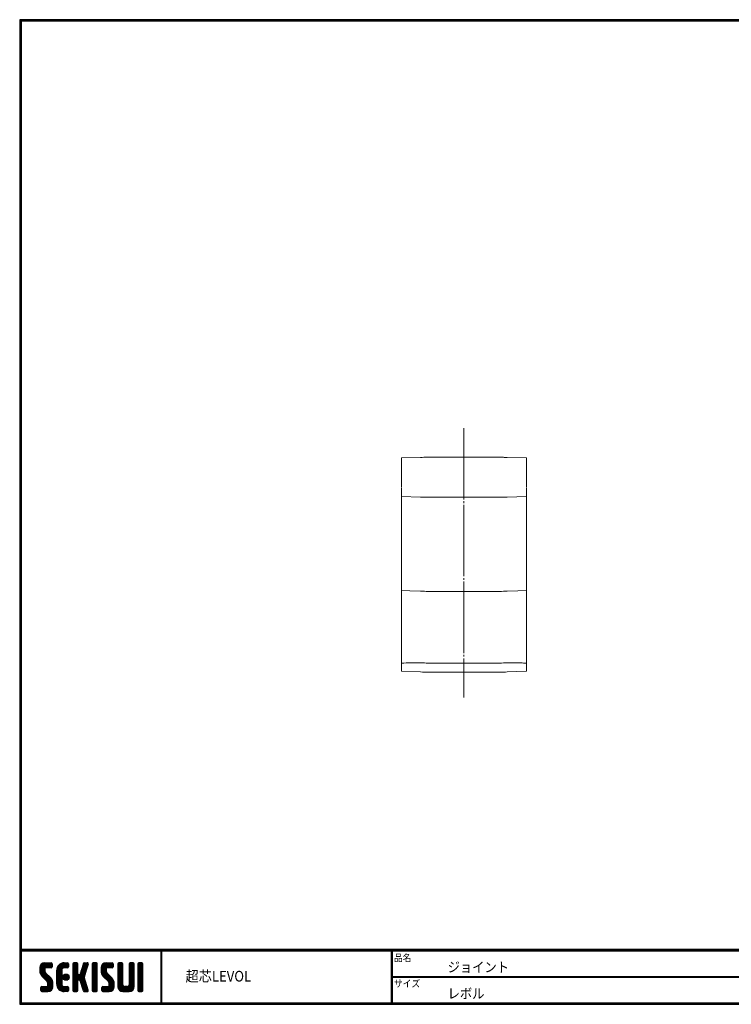
# Model space of a CAD drawing. Extents: x -385 to 412, y -730 to -178.
# Drawn here: x -385 to 14, y -730 to -178 of the extents above; entities that cross this region are included whole.
import ezdxf

# ---------------------------------------------------------------- set-up
doc = ezdxf.new("R2010")
doc.units = 0
doc.header["$MEASUREMENT"] = 0
doc.linetypes.add('CENTER', pattern=[2, 1.25, -0.25, 0.25, -0.25])
doc.linetypes.add('CENTERX2', pattern=[43, 40, -1, 1, -1])
doc.layers.get('0').update_dxf_attribs({"linetype": 'CONTINUOUS'})
for name, color, linetype in [('CENTER L', 1, 'CENTER'), ('MOJI', 2, 'CONTINUOUS'), ('SEIHIN', 3, 'CONTINUOUS'), ('ZUWAKU', 7, 'CONTINUOUS')]:
    doc.layers.add(name, color=color, linetype=linetype)
doc.styles.add('ｽﾀｲﾙ1', font='txt')

# ---------------------------------------------------------------- blocks, each defined once
blk = doc.blocks.new('*X1')
at = {"color": 0}
for p, q in [((21.29, 28.97), (25.57, 33.25)), ((21.29, 29.87), (24.67, 33.25)), ((21.31, 30.79), (23.76, 33.23)), ((21.33, 28.1), (26.47, 33.25)), ((26.42, 30.45), (23.65, 33.22)), ((27.31, 30.45), (24.51, 33.25)), ((24.57, 30.45), (27.37, 33.25)), ((28.01, 30.65), (25.41, 33.25)), ((28.12, 31.44), (26.31, 33.25)), ((28.12, 32.34), (27.21, 33.25)), ((30.74, 27.64), (36.35, 33.25)), ((30.74, 28.54), (35.45, 33.25)), ((30.76, 29.46), (34.53, 33.23)), ((34.28, 30.28), (37.16, 33.16)), ((37.13, 30.52), (34.43, 33.22)), ((37.39, 31.15), (35.29, 33.25)), ((37.39, 32.05), (36.19, 33.25)), ((39.84, 31.35), (41.74, 33.25)), ((39.84, 32.25), (40.84, 33.25)), ((39.84, 30.46), (42.48, 33.1)), ((42.64, 31.29), (40.68, 33.25)), ((42.64, 32.19), (41.58, 33.25)), ((44.76, 29.99), (48.01, 33.23)), ((45.18, 31.3), (47.13, 33.25)), ((45.59, 32.61), (46.23, 33.25)), ((47.99, 31.33), (46.08, 33.24)), ((48.2, 32.01), (46.97, 33.25)), ((48.4, 32.71), (47.86, 33.25)), ((50.69, 31.43), (52.51, 33.25)), ((50.69, 32.33), (51.62, 33.25)), ((50.69, 30.53), (53.3, 33.13)), ((53.49, 31.21), (51.46, 33.25)), ((53.49, 32.11), (52.35, 33.25)), ((55.59, 29.14), (59.7, 33.25)), ((55.59, 30.04), (58.8, 33.25)), ((55.61, 28.26), (60.6, 33.25)), ((55.65, 30.99), (57.85, 33.2)), ((55.75, 27.5), (61.49, 33.25)), ((60.54, 30.45), (57.8, 33.19)), ((61.44, 30.45), (58.64, 33.25)), ((62.22, 30.57), (59.54, 33.25)), ((59.59, 30.45), (62.25, 33.11)), ((62.42, 31.27), (60.44, 33.25)), ((62.42, 32.17), (61.33, 33.25)), ((65.04, 31.41), (66.88, 33.25)), ((65.04, 32.31), (65.98, 33.25)), ((65.04, 30.51), (67.66, 33.13)), ((67.84, 31.23), (65.82, 33.25)), ((67.84, 32.13), (66.72, 33.25)), ((71.34, 31.42), (73.17, 33.25)), ((71.34, 32.32), (72.27, 33.25)), ((71.34, 30.53), (73.95, 33.13)), ((74.14, 31.22), (72.11, 33.25)), ((74.14, 32.12), (73.01, 33.25)), ((76.24, 30.94), (78.55, 33.25)), ((76.24, 31.83), (77.66, 33.25)), ((76.24, 32.73), (76.76, 33.25)), ((79.04, 30.81), (76.62, 33.23)), ((79.04, 31.71), (77.5, 33.25)), ((79.04, 32.6), (78.4, 33.25)), ((28.45, 23.03), (21.29, 30.19)), ((28.64, 21.94), (21.29, 29.29)), ((28.64, 21.04), (21.3, 28.38)), ((24.15, 28.22), (21.35, 31.02)), ((21.49, 27.37), (24.09, 29.98)), ((24.09, 29.18), (21.58, 31.69)), ((21.75, 26.73), (24.09, 29.08)), ((24.11, 30.06), (21.94, 32.24)), ((22.09, 26.17), (24.15, 28.24)), ((24.62, 30.45), (22.39, 32.68)), ((22.5, 25.69), (24.48, 27.67)), ((25.52, 30.45), (22.96, 33.01)), ((25.47, 30.45), (28.03, 33.01)), ((26.36, 30.45), (28.12, 32.2)), ((27.26, 30.45), (28.12, 31.3)), ((30.74, 26.75), (33.71, 29.71)), ((33.54, 26.02), (30.74, 28.82)), ((30.74, 25.85), (33.54, 28.65)), ((33.54, 25.12), (30.74, 27.92)), ((30.74, 24.95), (33.54, 27.75)), ((33.54, 26.92), (30.79, 29.67)), ((33.54, 27.81), (30.96, 30.39)), ((31.06, 30.66), (33.34, 32.93)), ((33.54, 28.71), (31.23, 31.02)), ((33.63, 29.53), (31.58, 31.57)), ((33.98, 30.07), (32, 32.05)), ((34.55, 30.4), (32.49, 32.46)), ((35.4, 30.45), (33.05, 32.8)), ((36.3, 30.45), (33.69, 33.06)), ((35.35, 30.45), (37.39, 32.5)), ((36.24, 30.45), (37.39, 31.6)), ((39.84, 29.56), (42.64, 32.36)), ((42.64, 29.49), (39.84, 32.29)), ((39.84, 28.66), (42.64, 31.46)), ((42.64, 28.59), (39.84, 31.39)), ((39.84, 27.76), (42.64, 30.56)), ((42.64, 27.69), (39.84, 30.49)), ((39.84, 22.37), (47.61, 30.14)), ((39.84, 26.86), (42.64, 29.66)), ((46.89, 22.55), (39.84, 29.6)), ((39.84, 21.48), (47.2, 28.83)), ((39.84, 25.97), (42.64, 28.77)), ((47.3, 21.24), (39.84, 28.7)), ((39.84, 25.07), (42.64, 27.87)), ((47.71, 19.93), (39.84, 27.8)), ((42.64, 30.39), (39.97, 33.06)), ((43.93, 27.36), (48.03, 31.46)), ((46.26, 25.87), (44.13, 28)), ((44.35, 28.68), (48.4, 32.73)), ((46.48, 26.55), (44.35, 28.68)), ((46.69, 27.24), (44.57, 29.36)), ((46.91, 27.92), (44.78, 30.05)), ((47.12, 28.6), (45, 30.73)), ((47.34, 29.28), (45.21, 31.41)), ((47.56, 29.97), (45.43, 32.09)), ((47.77, 30.65), (45.64, 32.78)), ((50.69, 29.63), (53.49, 32.43)), ((53.49, 29.42), (50.69, 32.22)), ((50.69, 28.73), (53.49, 31.53)), ((53.49, 28.52), (50.69, 31.32)), ((50.69, 27.84), (53.49, 30.64)), ((53.49, 27.62), (50.69, 30.42)), ((50.69, 26.94), (53.49, 29.74)), ((53.49, 26.72), (50.69, 29.52)), ((50.69, 26.04), (53.49, 28.84)), ((53.49, 25.83), (50.69, 28.63)), ((50.69, 25.14), (53.49, 27.94)), ((53.49, 24.93), (50.69, 27.73)), ((53.49, 30.32), (50.78, 33.02)), ((62.82, 22.79), (55.59, 30.01)), ((62.94, 21.76), (55.59, 29.11)), ((58.6, 27.9), (55.62, 30.88)), ((62.94, 20.87), (55.62, 28.19)), ((58.39, 29.01), (55.83, 31.57)), ((55.99, 26.85), (58.39, 29.25)), ((58.39, 29.91), (56.16, 32.14)), ((56.32, 26.28), (58.42, 28.38)), ((58.77, 30.43), (56.6, 32.6)), ((56.71, 25.78), (58.7, 27.76)), ((59.64, 30.45), (57.14, 32.95)), ((60.49, 30.45), (62.42, 32.38)), ((61.39, 30.45), (62.42, 31.48)), ((65.04, 29.61), (67.84, 32.41)), ((67.84, 29.44), (65.04, 32.24)), ((65.04, 28.72), (67.84, 31.52)), ((67.84, 28.54), (65.04, 31.34)), ((65.04, 27.82), (67.84, 30.62)), ((67.84, 27.64), (65.04, 30.44)), ((65.04, 26.92), (67.84, 29.72)), ((67.84, 26.74), (65.04, 29.54)), ((65.04, 26.02), (67.84, 28.82)), ((67.84, 25.84), (65.04, 28.64)), ((65.04, 25.12), (67.84, 27.92)), ((67.84, 24.95), (65.04, 27.75)), ((67.84, 30.33), (65.14, 33.03)), ((71.34, 29.63), (74.14, 32.43)), ((74.14, 29.42), (71.34, 32.22)), ((71.34, 28.73), (74.14, 31.53)), ((74.14, 28.52), (71.34, 31.32)), ((71.34, 27.83), (74.14, 30.63)), ((74.14, 27.63), (71.34, 30.43)), ((71.34, 26.93), (74.14, 29.73)), ((74.14, 26.73), (71.34, 29.53)), ((71.34, 26.04), (74.14, 28.84)), ((74.14, 25.83), (71.34, 28.63)), ((71.34, 25.14), (74.14, 27.94)), ((74.14, 24.93), (71.34, 27.73)), ((74.14, 30.32), (71.44, 33.03)), ((76.24, 30.04), (79.03, 32.83)), ((79.04, 29.91), (76.24, 32.71)), ((76.24, 29.14), (79.04, 31.94)), ((79.04, 29.01), (76.24, 31.81)), ((76.24, 28.24), (79.04, 31.04)), ((79.04, 28.11), (76.24, 30.91)), ((76.24, 27.34), (79.04, 30.14)), ((79.04, 27.22), (76.24, 30.02)), ((76.24, 26.45), (79.04, 29.25)), ((79.04, 26.32), (76.24, 29.12)), ((76.24, 25.55), (79.04, 28.35)), ((79.04, 25.42), (76.24, 28.22)), ((28.64, 20.14), (21.52, 27.26)), ((22.94, 17.15), (28.53, 22.74)), ((22.95, 25.24), (24.93, 27.22)), ((23.4, 24.79), (25.38, 26.77)), ((23.85, 24.34), (25.83, 26.32)), ((24.3, 23.89), (26.28, 25.87)), ((24.75, 23.44), (26.73, 25.42)), ((25.19, 22.99), (27.17, 24.97)), ((25.62, 22.52), (27.62, 24.52)), ((28.57, 19.32), (25.81, 22.08)), ((25.84, 21.84), (28, 24)), ((25.84, 20.95), (28.31, 23.41)), ((33.54, 24.22), (30.74, 27.02)), ((30.74, 24.05), (33.54, 26.85)), ((33.54, 23.32), (30.74, 26.12)), ((30.74, 23.15), (33.54, 25.95)), ((33.54, 22.43), (30.74, 25.23)), ((30.74, 22.25), (33.54, 25.05)), ((33.54, 21.53), (30.74, 24.33)), ((30.74, 21.36), (33.54, 24.16)), ((37, 17.17), (30.74, 23.43)), ((36.12, 17.15), (30.74, 22.53)), ((30.82, 20.54), (33.54, 23.26)), ((31.02, 19.84), (33.54, 22.36)), ((36.11, 23.45), (34.25, 25.31)), ((34.27, 24.89), (36.31, 26.92)), ((34.39, 25.9), (35.29, 26.8)), ((36.81, 23.65), (34.44, 26.02)), ((34.53, 24.24), (36.95, 26.67)), ((37.31, 24.05), (34.84, 26.52)), ((34.96, 23.78), (37.41, 26.23)), ((37.64, 24.61), (35.41, 26.85)), ((35.58, 23.5), (37.69, 25.61)), ((37.73, 25.43), (36.22, 26.94)), ((36.5, 23.53), (37.67, 24.69)), ((39.84, 24.17), (42.66, 26.99)), ((42.98, 23.77), (39.84, 26.9)), ((39.84, 23.27), (43.17, 26.6)), ((42.64, 23.2), (39.84, 26)), ((42.64, 22.31), (39.84, 25.11)), ((42.64, 21.41), (39.84, 24.21)), ((39.84, 20.58), (42.66, 23.39)), ((42.64, 20.51), (39.84, 23.31)), ((39.84, 19.68), (42.64, 22.48)), ((42.64, 19.61), (39.84, 22.41)), ((43.05, 23.79), (46.78, 27.52)), ((46.47, 23.87), (43.63, 26.71)), ((43.74, 23.58), (46.37, 26.21)), ((46.06, 25.18), (43.92, 27.32)), ((43.97, 22.91), (46.1, 25.04)), ((48.13, 18.62), (44.04, 22.71)), ((44.19, 22.23), (46.32, 24.36)), ((44.4, 21.55), (46.53, 23.68)), ((44.62, 20.87), (46.75, 22.99)), ((44.83, 20.18), (46.96, 22.31)), ((50.69, 24.24), (53.49, 27.04)), ((53.49, 24.03), (50.69, 26.83)), ((50.69, 23.35), (53.49, 26.15)), ((53.49, 23.13), (50.69, 25.93)), ((50.69, 22.45), (53.49, 25.25)), ((53.49, 22.23), (50.69, 25.03)), ((50.69, 21.55), (53.49, 24.35)), ((53.49, 21.34), (50.69, 24.14)), ((50.69, 20.65), (53.49, 23.45)), ((53.49, 20.44), (50.69, 23.24)), ((50.69, 19.75), (53.49, 22.55)), ((53.49, 19.54), (50.69, 22.34)), ((62.94, 19.97), (55.93, 26.98)), ((57.07, 17.15), (62.79, 22.87)), ((57.16, 25.33), (59.14, 27.31)), ((57.61, 24.88), (59.59, 26.86)), ((57.97, 17.15), (62.93, 22.11)), ((58.06, 24.43), (60.04, 26.41)), ((58.51, 23.98), (60.49, 25.96)), ((58.96, 23.53), (60.94, 25.51)), ((59.41, 23.08), (61.39, 25.06)), ((59.85, 22.62), (61.83, 24.61)), ((60.12, 22), (62.23, 24.11)), ((60.14, 21.12), (62.55, 23.53)), ((65.04, 24.23), (67.84, 27.03)), ((67.84, 24.05), (65.04, 26.85)), ((65.04, 23.33), (67.84, 26.13)), ((67.84, 23.15), (65.04, 25.95)), ((65.04, 22.43), (67.84, 25.23)), ((67.84, 22.25), (65.04, 25.05)), ((65.04, 21.53), (67.84, 24.33)), ((67.84, 21.35), (65.04, 24.15)), ((65.04, 20.63), (67.84, 23.43)), ((71.15, 17.15), (65.04, 23.26)), ((70.25, 17.15), (65.04, 22.36)), ((65.05, 19.74), (67.84, 22.54)), ((68.74, 17.15), (74.14, 22.55)), ((71.24, 20.54), (74.14, 23.45)), ((71.34, 24.24), (74.14, 27.04)), ((74.14, 24.03), (71.34, 26.83)), ((71.34, 23.34), (74.14, 26.14)), ((74.14, 23.14), (71.34, 25.94)), ((71.34, 22.44), (74.14, 25.24)), ((74.14, 22.24), (71.34, 25.04)), ((71.34, 21.55), (74.14, 24.35)), ((74.14, 21.34), (71.34, 24.14)), ((74.14, 20.44), (71.34, 23.24)), ((74.12, 19.57), (71.34, 22.34)), ((76.24, 24.65), (79.04, 27.45)), ((79.04, 24.52), (76.24, 27.32)), ((76.24, 23.75), (79.04, 26.55)), ((79.04, 23.62), (76.24, 26.42)), ((76.24, 22.85), (79.04, 25.65)), ((79.04, 22.73), (76.24, 25.53)), ((76.24, 21.96), (79.04, 24.76)), ((79.04, 21.83), (76.24, 24.63)), ((76.24, 21.06), (79.04, 23.86)), ((79.04, 20.93), (76.24, 23.73)), ((76.24, 20.16), (79.04, 22.96)), ((79.04, 20.03), (76.24, 22.83)), ((21.82, 17.82), (23.95, 19.95)), ((21.82, 18.72), (23.05, 19.95)), ((23.55, 17.15), (21.82, 18.89)), ((22.65, 17.15), (21.82, 17.99)), ((21.89, 19.69), (22.08, 19.88)), ((24.45, 17.15), (21.9, 19.7)), ((22.1, 17.21), (24.85, 19.95)), ((25.35, 17.15), (22.55, 19.95)), ((26.22, 17.18), (23.45, 19.95)), ((23.84, 17.15), (28.64, 21.95)), ((26.93, 17.37), (24.34, 19.95)), ((24.74, 17.15), (28.64, 21.05)), ((27.5, 17.69), (25.24, 19.95)), ((25.64, 17.15), (28.64, 20.15)), ((27.97, 18.12), (25.81, 20.28)), ((28.33, 18.66), (25.84, 21.15)), ((26.66, 17.27), (28.52, 19.14)), ((35.23, 17.15), (30.74, 21.63)), ((34.28, 17.2), (30.8, 20.68)), ((32.9, 17.68), (31.27, 19.31)), ((31.31, 19.23), (33.54, 21.46)), ((31.68, 18.7), (33.69, 20.72)), ((32.12, 18.24), (34.1, 20.23)), ((32.62, 17.85), (34.74, 19.96)), ((33.2, 17.53), (35.62, 19.95)), ((33.86, 17.29), (36.52, 19.95)), ((34.63, 17.16), (37.25, 19.78)), ((37.39, 17.68), (35.12, 19.95)), ((35.52, 17.15), (37.39, 19.03)), ((37.39, 18.58), (36.02, 19.95)), ((36.41, 17.15), (37.39, 18.13)), ((37.39, 19.48), (36.92, 19.95)), ((39.84, 18.78), (42.64, 21.58)), ((42.64, 18.71), (39.84, 21.51)), ((39.84, 17.88), (42.64, 20.68)), ((42.64, 17.82), (39.84, 20.62)), ((42.35, 17.21), (39.84, 19.72)), ((41.51, 17.15), (39.84, 18.82)), ((40.61, 17.15), (39.84, 17.92)), ((40.09, 17.23), (42.64, 19.79)), ((40.9, 17.15), (42.64, 18.89)), ((41.8, 17.15), (42.64, 17.99)), ((48.36, 17.48), (44.45, 21.4)), ((47.8, 17.15), (44.87, 20.08)), ((45.05, 19.5), (47.18, 21.63)), ((45.27, 18.82), (47.39, 20.95)), ((46.9, 17.15), (45.28, 18.77)), ((45.48, 18.14), (47.61, 20.26)), ((45.7, 17.46), (47.82, 19.58)), ((45.95, 17.2), (45.7, 17.45)), ((46.29, 17.15), (48.04, 18.9)), ((47.19, 17.15), (48.26, 18.22)), ((48.2, 17.26), (48.29, 17.35)), ((50.69, 18.86), (53.49, 21.66)), ((53.49, 18.64), (50.69, 21.44)), ((50.69, 17.96), (53.49, 20.76)), ((53.49, 17.74), (50.69, 20.54)), ((53.15, 17.18), (50.69, 19.64)), ((52.29, 17.15), (50.69, 18.75)), ((51.39, 17.15), (50.69, 17.85)), ((50.89, 17.26), (53.49, 19.86)), ((51.68, 17.15), (53.49, 18.96)), ((52.58, 17.15), (53.49, 18.06)), ((56.12, 18), (58.07, 19.95)), ((56.12, 18.89), (57.17, 19.95)), ((57.68, 17.15), (56.12, 18.71)), ((56.78, 17.15), (56.12, 17.81)), ((58.58, 17.15), (56.14, 19.58)), ((56.3, 17.28), (58.97, 19.95)), ((59.47, 17.15), (56.67, 19.95)), ((60.36, 17.16), (57.57, 19.95)), ((61.1, 17.32), (58.47, 19.95)), ((58.86, 17.15), (62.94, 21.23)), ((61.7, 17.62), (59.37, 19.95)), ((59.76, 17.15), (62.94, 20.33)), ((62.18, 18.03), (60.04, 20.17)), ((62.83, 19.18), (60.14, 21.87)), ((62.57, 18.55), (60.14, 20.97)), ((60.72, 17.21), (62.88, 19.37)), ((69.35, 17.15), (65.04, 21.46)), ((68.45, 17.15), (65.04, 20.56)), ((67.54, 17.17), (65.06, 19.65)), ((65.21, 19), (67.84, 21.64)), ((65.51, 18.4), (67.87, 20.77)), ((65.92, 17.92), (68.21, 20.21)), ((66.43, 17.53), (68.85, 19.95)), ((67.06, 17.26), (69.75, 19.95)), ((67.84, 17.15), (70.75, 20.05)), ((71.97, 17.22), (69.25, 19.95)), ((69.64, 17.15), (74.14, 21.65)), ((72.63, 17.46), (70.14, 19.95)), ((70.54, 17.15), (74.14, 20.75)), ((73.17, 17.83), (70.87, 20.12)), ((73.6, 18.29), (71.27, 20.62)), ((73.92, 18.86), (71.34, 21.45)), ((71.44, 17.15), (74.14, 19.85)), ((72.67, 17.48), (73.81, 18.62)), ((76.24, 19.26), (79.04, 22.06)), ((79.04, 19.13), (76.24, 21.93)), ((76.24, 18.36), (79.04, 21.16)), ((79.04, 18.24), (76.24, 21.04)), ((78.97, 17.41), (76.24, 20.14)), ((78.33, 17.15), (76.24, 19.24)), ((77.43, 17.15), (76.24, 18.34)), ((76.27, 17.5), (79.04, 20.27)), ((76.82, 17.15), (79.04, 19.37)), ((77.72, 17.15), (79.04, 18.47)), ((78.63, 17.16), (79.03, 17.56))]:
    blk.add_line(p, q, dxfattribs=at)

msp = doc.modelspace()

# ---------------------------------------------------------------- linework, layer by layer
at = {"layer": 'CENTER L', "linetype": 'CENTERX2', "lineweight": 0}
msp.add_line((-136.26, -406.9), (-136.26, -557.75), dxfattribs=at)
at = {"layer": 'SEIHIN', "linetype": 'Continuous', "lineweight": 15}
for p, q in [((-160.51, -423.29), (-171.26, -423.52)), ((-171.26, -423.52), (-171.26, -424.59)), ((-171.26, -424.59), (-171.26, -439.73)), ((-120.59, -423.2), (-151.93, -423.2)), ((-101.26, -423.52), (-112.01, -423.29)), ((-101.26, -423.52), (-101.26, -424.59)), ((-101.26, -424.59), (-101.26, -439.73)), ((-171.26, -440.08), (-171.26, -444.94)), ((-101.26, -440.08), (-101.26, -444.94)), ((-171.26, -444.94), (-171.26, -445.24)), ((-171.26, -445.24), (-160.56, -445.52)), ((-171.26, -445.24), (-171.26, -497.78)), ((-151.96, -445.63), (-120.56, -445.63)), ((-111.96, -445.52), (-101.26, -445.24)), ((-101.26, -444.94), (-101.26, -445.24)), ((-101.26, -445.24), (-101.26, -497.78)), ((-171.26, -499.74), (-171.26, -500.23)), ((-171.26, -500.23), (-171.26, -538.56)), ((-136.26, -498.42), (-151.93, -498.42)), ((-136.26, -498.42), (-120.59, -498.42)), ((-101.26, -499.74), (-101.26, -500.23)), ((-101.26, -500.23), (-101.26, -538.56)), ((-136.26, -538.56), (-151.93, -538.56)), ((-136.26, -538.56), (-120.59, -538.56)), ((-171.26, -542.34), (-171.26, -543.04)), ((-171.26, -543.04), (-160.58, -543.5)), ((-151.93, -543.69), (-120.59, -543.69)), ((-111.93, -543.5), (-101.26, -543.04)), ((-101.26, -542.34), (-101.26, -543.04))]:
    msp.add_line(p, q, dxfattribs=at)
at = {"layer": 'SEIHIN', "linetype": 'Continuous', "lineweight": 15, "flags": 128}
for points in [[(-160.58, -498.24), (-166.56, -497.98), (-171.26, -497.78)], [(-111.93, -498.24), (-105.95, -497.98), (-101.26, -497.78)]]:
    msp.add_lwpolyline(points, dxfattribs=at)
at = {"layer": 'SEIHIN', "linetype": 'Continuous', "lineweight": 15}
for centre, start, end in [((-151.93, -343.69), 267.5187, 270), ((-120.59, -343.69), 270, 272.4813)]:
    msp.add_arc(centre, 200, start, end, dxfattribs=at)
for centre, major_axis, ratio, start_param, end_param in [((-151.96, 117.38), (0, 563), 0.763762, 3.121595, 3.141593), ((-120.56, 117.38), (0, 563), 0.763762, 3.141593, 3.16159), ((-151.93, -300.39), (200, 0), 0.990164, 4.669083, 4.712389), ((-120.59, -300.39), (200, 0), 0.990164, 4.712389, 4.755695)]:
    msp.add_ellipse(centre, major_axis=major_axis, ratio=ratio, start_param=start_param, end_param=end_param, dxfattribs=at)
for points, knots in [([(-151.93, -423.2), (-152.64, -423.2), (-154.91, -423.21), (-157.77, -423.24), (-159.92, -423.28), (-160.51, -423.29)], [0, 0, 0, 0, 0.249996, 0.792846, 1, 1, 1, 1]), ([(-112.01, -423.29), (-112.72, -423.28), (-114.99, -423.24), (-117.85, -423.21), (-120, -423.2), (-120.59, -423.2)], [0, 0, 0, 0, 0.250011, 0.792872, 1, 1, 1, 1]), ([(-171.26, -497.78), (-171.26, -497.91), (-171.26, -498.04), (-171.26, -498.29), (-171.26, -498.41), (-171.26, -498.65), (-171.26, -498.76), (-171.26, -498.98), (-171.26, -499.08), (-171.26, -499.26), (-171.26, -499.34), (-171.26, -499.48), (-171.26, -499.54), (-171.26, -499.69), (-171.26, -499.74), (-171.26, -499.74)], [0, 0, 0, 0, 0.125, 0.125, 0.25, 0.25, 0.375, 0.375, 0.5, 0.5, 0.625, 0.625, 0.75, 0.75, 1, 1, 1, 1]), ([(-101.26, -497.78), (-101.26, -497.91), (-101.26, -498.04), (-101.26, -498.29), (-101.26, -498.41), (-101.26, -498.65), (-101.26, -498.76), (-101.26, -498.98), (-101.26, -499.08), (-101.26, -499.26), (-101.26, -499.34), (-101.26, -499.48), (-101.26, -499.54), (-101.26, -499.69), (-101.26, -499.74), (-101.26, -499.74)], [0, 0, 0, 0, 0.125, 0.125, 0.25, 0.25, 0.375, 0.375, 0.5, 0.5, 0.625, 0.625, 0.75, 0.75, 1, 1, 1, 1]), ([(-171.26, -542.34), (-171.26, -542.34), (-171.26, -542.33), (-171.26, -542.31), (-171.26, -542.28), (-171.26, -542.24), (-171.26, -542.19), (-171.26, -542.13), (-171.26, -542.07), (-171.26, -541.99), (-171.26, -541.91), (-171.26, -541.83), (-171.26, -541.73), (-171.26, -541.63), (-171.26, -541.53), (-171.26, -541.42), (-171.26, -541.31), (-171.26, -541.15), (-171.26, -540.95), (-171.26, -540.67), (-171.26, -540.37), (-171.26, -540.04), (-171.26, -539.69), (-171.26, -539.32), (-171.26, -538.94), (-171.26, -538.69), (-171.26, -538.56)], [0, 0, 0, 0, 0.032868, 0.0657819, 0.0986836, 0.1315146, 0.1642167, 0.1967322, 0.2290043, 0.2609782, 0.2926008, 0.3238217, 0.3545932, 0.3848706, 0.4146126, 0.4437813, 0.4723424, 0.5002654, 0.5566928, 0.6155424, 0.6765264, 0.739302, 0.803478, 0.8686247, 0.934287, 1, 1, 1, 1]), ([(-111.93, -538.39), (-111.7, -538.38), (-111.23, -538.36), (-110.52, -538.34), (-109.78, -538.33), (-109.02, -538.33), (-108.24, -538.33), (-107.43, -538.34), (-106.13, -538.36), (-104.07, -538.43), (-102.29, -538.51), (-101.26, -538.56)], [0, 0, 0, 0, 0.064529, 0.131318, 0.200375, 0.271708, 0.345321, 0.42122, 0.49941, 0.708576, 1, 1, 1, 1]), ([(-101.26, -538.56), (-101.26, -538.62), (-101.26, -538.74), (-101.26, -538.92), (-101.26, -539.1), (-101.26, -539.28), (-101.26, -539.46), (-101.26, -539.64), (-101.26, -539.81), (-101.26, -540.15), (-101.26, -540.64), (-101.26, -541.21), (-101.26, -541.68), (-101.26, -541.98), (-101.26, -542.15), (-101.26, -542.25), (-101.26, -542.32), (-101.26, -542.33), (-101.26, -542.34)], [0, 0, 0, 0, 0.031485, 0.062766, 0.093914, 0.124999, 0.156096, 0.187276, 0.218611, 0.250171, 0.374932, 0.49984, 0.624597, 0.749398, 0.812368, 0.874738, 0.937088, 1, 1, 1, 1])]:
    msp.add_open_spline(points, degree=3, knots=knots, dxfattribs=at)
for points in [[(-171.26, -538.56), (-167.7, -538.4), (-164.13, -538.24), (-160.58, -538.39)], [(-160.58, -538.39), (-157.7, -538.51), (-154.81, -538.56), (-151.93, -538.56)], [(-111.93, -538.39), (-114.81, -538.51), (-117.7, -538.56), (-120.59, -538.56)]]:
    msp.add_open_spline(points, degree=3, dxfattribs=at)
at = {"layer": 'ZUWAKU'}
for p, q in [((-385.21, -698.89), (412.19, -698.89)), ((-385.21, -699.09), (412.19, -699.09)), ((-385.21, -699.29), (412.19, -699.29)), ((-385.21, -699.49), (412.19, -699.49)), ((-385.21, -699.69), (412.19, -699.69)), ((-306.08, -699.69), (-306.08, -728.89)), ((-305.88, -699.69), (-305.88, -728.89)), ((-305.68, -699.69), (-305.68, -728.89)), ((-176.96, -699.69), (-176.96, -728.89)), ((-176.76, -699.69), (-176.76, -728.89)), ((-176.56, -699.69), (-176.56, -728.89)), ((-373.92, -709.24), (-373.92, -711.05)), ((-371.12, -706.44), (-367.62, -706.44)), ((-371.12, -709.76), (-371.12, -711.05)), ((-367.62, -709.24), (-370.59, -709.24)), ((-367.09, -706.96), (-367.09, -708.71)), ((-364.47, -718.34), (-364.47, -710.64)), ((-361.67, -710.64), (-361.67, -718.34)), ((-360.27, -706.44), (-358.34, -706.44)), ((-358.34, -709.24), (-360.27, -709.24)), ((-357.82, -706.96), (-357.82, -708.71)), ((-355.37, -706.96), (-355.37, -722.01)), ((-353.09, -706.44), (-354.84, -706.44)), ((-352.57, -712.56), (-352.57, -706.96)), ((-349.53, -706.81), (-351.4, -712.72)), ((-347.89, -710.48), (-349.16, -714.49)), ((-349.03, -706.44), (-347.33, -706.44)), ((-346.83, -707.12), (-347.89, -710.48)), ((-344.52, -706.96), (-344.52, -722.01)), ((-342.24, -706.44), (-343.99, -706.44)), ((-341.72, -722.01), (-341.72, -706.96)), ((-339.62, -709.24), (-339.62, -711.05)), ((-336.82, -706.44), (-333.32, -706.44)), ((-336.82, -709.76), (-336.82, -711.05)), ((-333.32, -709.24), (-336.29, -709.24)), ((-332.79, -706.96), (-332.79, -708.71)), ((-330.17, -706.96), (-330.17, -719.74)), ((-327.89, -706.44), (-329.64, -706.44)), ((-327.37, -718.69), (-327.37, -706.96)), ((-323.87, -706.96), (-323.87, -718.69)), ((-321.59, -706.44), (-323.34, -706.44)), ((-321.07, -719.74), (-321.07, -706.96)), ((-318.97, -706.96), (-318.97, -722.01)), ((-316.69, -706.44), (-318.44, -706.44)), ((-316.17, -722.01), (-316.17, -706.96)), ((-372.69, -714.02), (-369.78, -716.93)), ((-367.8, -714.95), (-370.71, -712.04)), ((-352.57, -722.01), (-352.57, -716.41)), ((-351.9, -713.09), (-352.04, -713.09)), ((-352.04, -715.89), (-351.9, -715.89)), ((-349.53, -722.17), (-351.4, -716.26)), ((-346.83, -721.86), (-349.16, -714.49)), ((-338.39, -714.02), (-335.48, -716.93)), ((-333.5, -714.95), (-336.41, -712.04)), ((-176.56, -714.09), (62.22, -714.09)), ((-176.56, -714.29), (62.22, -714.29)), ((-176.56, -714.49), (62.22, -714.49)), ((-373.39, -722.01), (-373.39, -720.26)), ((-372.87, -719.74), (-369.89, -719.74)), ((-372.87, -722.54), (-369.37, -722.54)), ((-369.37, -719.21), (-369.37, -717.92)), ((-366.57, -719.74), (-366.57, -717.92)), ((-360.27, -719.74), (-358.34, -719.74)), ((-358.34, -722.54), (-360.27, -722.54)), ((-357.82, -720.26), (-357.82, -722.01)), ((-354.84, -722.54), (-353.09, -722.54)), ((-349.03, -722.54), (-347.33, -722.54)), ((-343.99, -722.54), (-342.24, -722.54)), ((-339.09, -722.01), (-339.09, -720.26)), ((-338.57, -719.74), (-335.59, -719.74)), ((-338.57, -722.54), (-335.07, -722.54)), ((-335.07, -719.21), (-335.07, -717.92)), ((-332.27, -719.74), (-332.27, -717.92)), ((-327.37, -722.54), (-323.87, -722.54)), ((-324.92, -719.74), (-326.32, -719.74)), ((-318.44, -722.54), (-316.69, -722.54))]:
    msp.add_line(p, q, dxfattribs=at)
for points in [[(-385.21, -178.09), (-385.21, -729.69), (412.39, -729.69), (412.39, -178.09)], [(-385.01, -178.29), (-385.01, -729.49), (412.19, -729.49), (412.19, -178.29)], [(-384.81, -178.49), (-384.81, -729.29), (411.99, -729.29), (411.99, -178.49)], [(-384.61, -178.69), (-384.61, -729.09), (411.79, -729.09), (411.79, -178.69)], [(-384.41, -178.89), (-384.41, -728.89), (411.59, -728.89), (411.59, -178.89)]]:
    msp.add_lwpolyline(points, close=True, dxfattribs=at)
msp.add_circle((-359.22, -714.49), 1.75, dxfattribs=at)
for centre, radius, start, end in [((-371.12, -709.24), 2.8, 90, 180), ((-369.72, -711.05), 4.2, 180, 225), ((-370.59, -709.76), 0.525, 90, 180), ((-369.72, -711.05), 1.4, 180, 225), ((-367.62, -706.96), 0.525, 0, 90), ((-367.62, -708.71), 0.525, 270, 0), ((-360.27, -710.64), 4.2, 90, 180), ((-360.27, -710.64), 1.4, 90, 180), ((-358.34, -706.96), 0.525, 0, 90), ((-358.34, -708.71), 0.525, 270, 0), ((-354.84, -706.96), 0.525, 90, 180), ((-353.09, -706.96), 0.525, 0, 90), ((-349.03, -706.96), 0.525, 90, 162.4744), ((-347.33, -706.96), 0.525, 342.4744, 90), ((-343.99, -706.96), 0.525, 90, 180), ((-342.24, -706.96), 0.525, 0, 90), ((-336.82, -709.24), 2.8, 90, 180), ((-335.42, -711.05), 4.2, 180, 225), ((-336.29, -709.76), 0.525, 90, 180), ((-335.42, -711.05), 1.4, 180, 225), ((-333.32, -706.96), 0.525, 0, 90), ((-333.32, -708.71), 0.525, 270, 0), ((-329.64, -706.96), 0.525, 90, 180), ((-327.89, -706.96), 0.525, 0, 90), ((-323.34, -706.96), 0.525, 90, 180), ((-321.59, -706.96), 0.525, 0, 90), ((-318.44, -706.96), 0.525, 90, 180), ((-316.69, -706.96), 0.525, 0, 90), ((-370.77, -717.92), 1.4, 0, 45), ((-370.77, -717.92), 4.2, 0, 45), ((-352.04, -712.56), 0.525, 180, 270), ((-352.04, -716.41), 0.525, 90, 180), ((-351.9, -712.56), 0.525, 270, 342.4744), ((-351.9, -716.41), 0.525, 17.5256, 90), ((-336.47, -717.92), 1.4, 0, 45), ((-336.47, -717.92), 4.2, 0, 45), ((-372.87, -720.26), 0.525, 90, 180), ((-372.87, -722.01), 0.525, 180, 270), ((-369.89, -719.21), 0.525, 270, 0), ((-369.37, -719.74), 2.8, 270, 0), ((-360.27, -718.34), 4.2, 180, 270), ((-360.27, -718.34), 1.4, 180, 270), ((-358.34, -720.26), 0.525, 0, 90), ((-358.34, -722.01), 0.525, 270, 0), ((-354.84, -722.01), 0.525, 180, 270), ((-353.09, -722.01), 0.525, 270, 0), ((-349.03, -722.01), 0.525, 197.5256, 270), ((-347.33, -722.01), 0.525, 270, 17.5256), ((-343.99, -722.01), 0.525, 180, 270), ((-342.24, -722.01), 0.525, 270, 0), ((-338.57, -720.26), 0.525, 90, 180), ((-338.57, -722.01), 0.525, 180, 270), ((-335.59, -719.21), 0.525, 270, 0), ((-335.07, -719.74), 2.8, 270, 0), ((-327.37, -719.74), 2.8, 180, 270), ((-326.32, -718.69), 1.05, 180, 270), ((-324.92, -718.69), 1.05, 270, 0), ((-323.87, -719.74), 2.8, 270, 0), ((-318.44, -722.01), 0.525, 180, 270), ((-316.69, -722.01), 0.525, 270, 0)]:
    msp.add_arc(centre, radius, start, end, dxfattribs=at)

# ---------------------------------------------------------------- block references
at = {"layer": 'ZUWAKU', "linetype": 'Continuous'}
msp.add_blockref('*X1', (-395.21, -739.69), dxfattribs=at)

# ---------------------------------------------------------------- texts
at = {"layer": 'MOJI', "style": 'ｽﾀｲﾙ1', "width": 0.9}
for s, height, p in [('ジョイント', 5.6, (-145.38, -711.68)), ('超芯LEVOL', 6, (-292.25, -716.95)), ('レボル', 5.6, (-145.38, -726.48))]:
    msp.add_text(s, height=height, dxfattribs=at).set_placement(p)
at = {"layer": 'ZUWAKU', "style": 'ｽﾀｲﾙ1', "width": 0.9}
for s, p in [('品名', (-175.48, -705.63)), ('サイズ', (-175.48, -720.03))]:
    msp.add_text(s, height=4, dxfattribs=at).set_placement(p)

doc.saveas('drawing.dxf')
